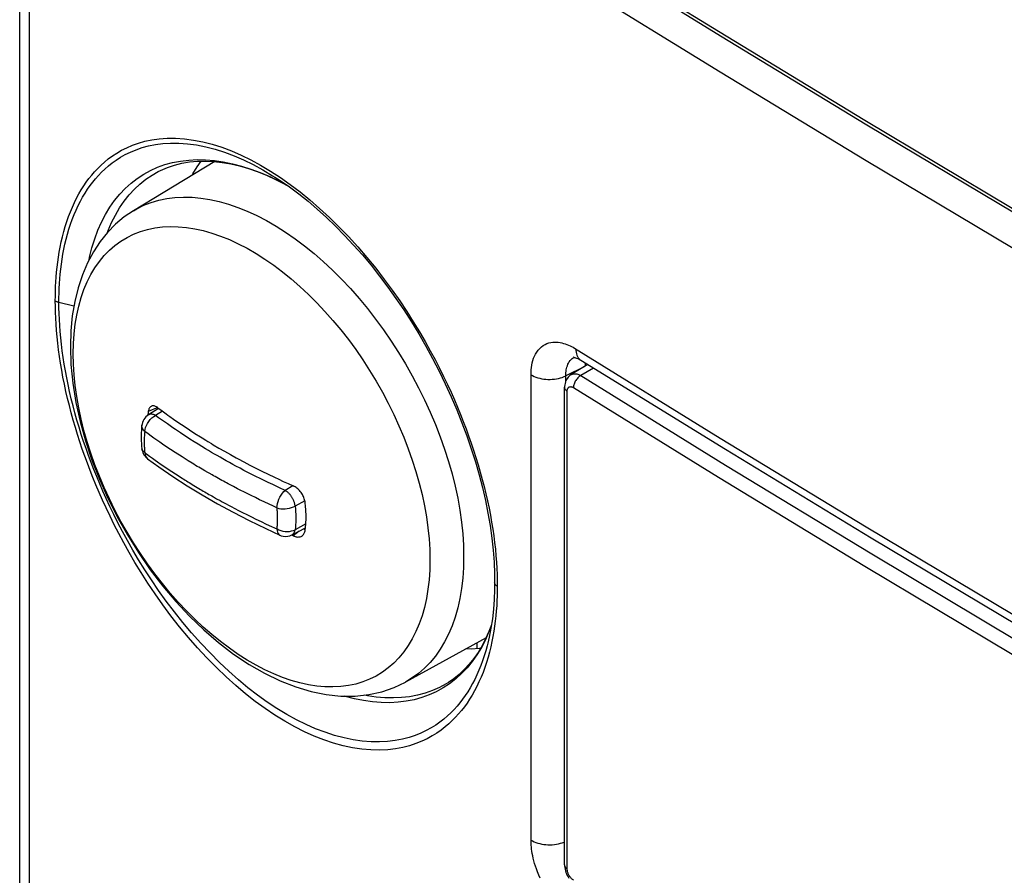
# Model space of a CAD drawing. Units: millimetres. Extents: x -31 to 36, y -62 to 64.
# Drawn here: x -31 to -11, y -19 to -2 of the extents above; entities that cross this region are included whole.
import ezdxf

# ---------------------------------------------------------------- set-up
doc = ezdxf.new("R2010")
doc.units = ezdxf.units.MM
doc.header["$LTSCALE"] = 16.335
doc.layers.get('0').update_dxf_attribs({"linetype": 'CONTINUOUS'})
for name, color, linetype in [('ASSI', 7, 'CONTINUOUS'), ('DRAFT', 7, 'CONTINUOUS'), ('RACCORDO', 7, 'CONTINUOUS')]:
    doc.layers.add(name, color=color, linetype=linetype)

msp = doc.modelspace()

# ---------------------------------------------------------------- linework, layer by layer
at = {"color": 253, "linetype": 'CONTINUOUS'}
for p, q in [((-27.926, -9.907), (-28.115, -9.983)), ((-25.098, -12.377), (-25.217, -12.473))]:
    msp.add_line(p, q, dxfattribs=at)
at = {"color": 7, "linetype": 'CONTINUOUS'}
for p, q in [((-27.925, -9.91), (-27.839, -9.974)), ((-27.839, -9.974), (-27.759, -10.032)), ((-27.613, -10.136), (-27.507, -10.209)), ((-27.507, -10.209), (-27.399, -10.281)), ((-27.399, -10.281), (-27.291, -10.353)), ((-27.291, -10.353), (-27.182, -10.423)), ((-26.816, -10.649), (-26.703, -10.716)), ((-26.703, -10.716), (-26.589, -10.781)), ((-26.589, -10.781), (-26.474, -10.846)), ((-26.474, -10.846), (-26.436, -10.867)), ((-26.319, -10.932), (-26.202, -10.994)), ((-26.202, -10.994), (-26.084, -11.056)), ((-26.084, -11.056), (-25.965, -11.117)), ((-25.965, -11.117), (-25.843, -11.179)), ((-25.843, -11.179), (-25.719, -11.24)), ((-25.719, -11.24), (-25.594, -11.3)), ((-25.594, -11.3), (-25.507, -11.341)), ((-25.507, -11.341), (-25.417, -11.383)), ((-25.417, -11.383), (-25.32, -11.427)), ((-25.32, -11.427), (-25.217, -11.473)), ((-25.015, -12.334), (-24.997, -12.34)), ((-25.217, -12.473), (-25.253, -12.457)), ((-25.217, -12.473), (-25.198, -12.481))]:
    msp.add_line(p, q, dxfattribs=at)
for points in [[(-28.115, -9.983), (-28.119, -10.013), (-28.123, -10.043), (-28.125, -10.061)], [(-28.049, -9.879), (-28.059, -9.884), (-28.07, -9.891), (-28.079, -9.9), (-28.088, -9.91), (-28.095, -9.922), (-28.102, -9.935), (-28.107, -9.95), (-28.112, -9.966), (-28.115, -9.983)], [(-27.925, -9.91), (-27.94, -9.9), (-27.954, -9.891), (-27.969, -9.884), (-27.983, -9.879), (-27.997, -9.875), (-28.011, -9.873), (-28.024, -9.873), (-28.036, -9.875), (-28.049, -9.879)], [(-27.759, -10.032), (-27.721, -10.059), (-27.684, -10.085), (-27.613, -10.136)], [(-27.182, -10.423), (-27.074, -10.492), (-27.038, -10.514)], [(-27.038, -10.514), (-26.964, -10.56), (-26.927, -10.582)], [(-26.927, -10.582), (-26.853, -10.627), (-26.816, -10.649)], [(-26.436, -10.867), (-26.358, -10.91), (-26.319, -10.932)], [(-24.98, -11.793), (-24.983, -11.772), (-24.988, -11.751), (-24.995, -11.729), (-25.002, -11.708), (-25.011, -11.686), (-25.022, -11.665), (-25.034, -11.644), (-25.046, -11.624), (-25.06, -11.604), (-25.075, -11.585), (-25.091, -11.567), (-25.107, -11.55), (-25.125, -11.534), (-25.142, -11.519), (-25.161, -11.505), (-25.179, -11.493), (-25.198, -11.483), (-25.217, -11.473)], [(-24.96, -12.094), (-24.96, -12.062), (-24.961, -12.029), (-24.962, -11.996), (-24.964, -11.963), (-24.966, -11.929), (-24.969, -11.896), (-24.972, -11.862), (-24.976, -11.828), (-24.98, -11.793)], [(-24.98, -12.372), (-24.976, -12.343), (-24.972, -12.313), (-24.969, -12.283), (-24.966, -12.252), (-24.964, -12.221), (-24.962, -12.19), (-24.961, -12.158), (-24.96, -12.126), (-24.96, -12.094)], [(-25.029, -12.466), (-25.022, -12.459), (-25.011, -12.448), (-25.002, -12.435), (-24.995, -12.421), (-24.988, -12.406), (-24.983, -12.39), (-24.98, -12.372)], [(-25.198, -12.481), (-25.179, -12.487), (-25.161, -12.492), (-25.142, -12.495)], [(-25.142, -12.495), (-25.124, -12.496), (-25.107, -12.495), (-25.091, -12.493), (-25.075, -12.49), (-25.06, -12.484), (-25.046, -12.478), (-25.033, -12.469), (-25.029, -12.466)]]:
    msp.add_lwpolyline(points, dxfattribs=at)
at = {"layer": 'ASSI', "color": 7, "linetype": 'CONTINUOUS'}
for p, q in [((-30.687, -31.523), (-30.687, 54.832)), ((-26.787, -4.985), (-28.412, -5.97)), ((-21.358, -14.511), (-22.969, -15.396))]:
    msp.add_line(p, q, dxfattribs=at)
at = {"layer": 'ASSI', "color": 253, "linetype": 'CONTINUOUS'}
for p, q in [((-30.491, -31.825), (-30.491, 54.529)), ((-28.273, -6.386), (-28.131, -6.344)), ((-24.582, -7.983), (-24.422, -8.165)), ((-23.005, -10.5), (-22.916, -10.729)), ((-22.916, -10.729), (-22.835, -10.959)), ((-21.813, -12.661), (-21.808, -12.886)), ((-23.102, -14.912), (-23.206, -15.019))]:
    msp.add_line(p, q, dxfattribs=at)
for points in [[(-28.412, -5.97), (-28.344, -5.931), (-28.203, -5.861), (-28.056, -5.804), (-27.903, -5.758), (-27.745, -5.725), (-27.581, -5.704), (-27.413, -5.696), (-27.24, -5.699), (-27.063, -5.715), (-26.883, -5.744), (-26.699, -5.784), (-26.513, -5.837), (-26.325, -5.902), (-26.135, -5.978), (-25.944, -6.066), (-25.753, -6.166), (-25.561, -6.277)], [(-28.131, -6.344), (-27.984, -6.313), (-27.833, -6.293), (-27.676, -6.285), (-27.516, -6.289), (-27.352, -6.304), (-27.185, -6.33), (-27.015, -6.368), (-26.843, -6.416), (-26.668, -6.476), (-26.493, -6.547), (-26.316, -6.629), (-26.138, -6.721), (-25.96, -6.824), (-25.782, -6.937), (-25.605, -7.059)], [(-25.561, -6.277), (-25.369, -6.398), (-25.178, -6.531), (-24.989, -6.673), (-24.8, -6.826), (-24.615, -6.988), (-24.431, -7.159), (-24.251, -7.339), (-24.074, -7.527), (-23.901, -7.723), (-23.733, -7.926), (-23.569, -8.136), (-23.41, -8.353), (-23.257, -8.575), (-23.11, -8.802), (-22.97, -9.034), (-22.836, -9.27), (-22.709, -9.509), (-22.589, -9.752), (-22.477, -9.996), (-22.373, -10.243), (-22.277, -10.49), (-22.189, -10.738), (-22.111, -10.985), (-22.04, -11.232), (-21.979, -11.477), (-21.927, -11.72), (-21.885, -11.961), (-21.851, -12.199), (-21.827, -12.432), (-21.813, -12.661)], [(-29.616, -8.831), (-29.612, -8.628), (-29.598, -8.431), (-29.576, -8.24), (-29.545, -8.055), (-29.506, -7.878), (-29.458, -7.708), (-29.401, -7.546), (-29.336, -7.392), (-29.263, -7.247), (-29.182, -7.112), (-29.093, -6.985), (-28.996, -6.868), (-28.892, -6.761), (-28.781, -6.665), (-28.664, -6.579), (-28.54, -6.504), (-28.409, -6.439), (-28.273, -6.386)], [(-25.605, -7.059), (-25.43, -7.192), (-25.255, -7.333), (-25.083, -7.483), (-24.913, -7.642), (-24.746, -7.809), (-24.582, -7.983)], [(-24.422, -8.165), (-24.266, -8.353), (-24.114, -8.548), (-23.967, -8.748), (-23.825, -8.954), (-23.689, -9.165), (-23.558, -9.38), (-23.434, -9.598), (-23.317, -9.82), (-23.206, -10.045), (-23.102, -10.272), (-23.005, -10.5)], [(-23.206, -15.019), (-23.317, -15.115), (-23.434, -15.201), (-23.558, -15.276), (-23.689, -15.341), (-23.825, -15.394), (-23.967, -15.436), (-24.114, -15.467), (-24.266, -15.487), (-24.422, -15.495), (-24.582, -15.491), (-24.746, -15.476), (-24.913, -15.45), (-25.083, -15.413), (-25.255, -15.364), (-25.43, -15.304), (-25.605, -15.233), (-25.782, -15.151), (-25.96, -15.059), (-26.138, -14.956), (-26.316, -14.843), (-26.493, -14.721), (-26.668, -14.588), (-26.843, -14.447), (-27.015, -14.297), (-27.185, -14.138), (-27.352, -13.972), (-27.516, -13.797), (-27.676, -13.616), (-27.833, -13.427), (-27.984, -13.232), (-28.131, -13.032), (-28.273, -12.826), (-28.409, -12.615), (-28.54, -12.4), (-28.664, -12.182), (-28.781, -11.96), (-28.892, -11.735), (-28.996, -11.508), (-29.093, -11.28), (-29.182, -11.051), (-29.263, -10.821), (-29.336, -10.592), (-29.401, -10.363), (-29.458, -10.136), (-29.506, -9.91), (-29.545, -9.687), (-29.576, -9.467), (-29.598, -9.251), (-29.612, -9.038), (-29.616, -8.831)], [(-22.835, -10.959), (-22.762, -11.188), (-22.697, -11.417), (-22.641, -11.644), (-22.592, -11.87), (-22.553, -12.093), (-22.522, -12.313), (-22.5, -12.529), (-22.486, -12.742), (-22.482, -12.95)], [(-22.482, -12.95), (-22.486, -13.152), (-22.5, -13.349), (-22.522, -13.54), (-22.553, -13.725), (-22.592, -13.902), (-22.641, -14.072), (-22.697, -14.234), (-22.762, -14.388), (-22.835, -14.533), (-22.916, -14.668), (-23.005, -14.795), (-23.102, -14.912)], [(-21.808, -12.886), (-21.813, -13.104), (-21.827, -13.317), (-21.851, -13.523), (-21.885, -13.722), (-21.927, -13.913), (-21.979, -14.097), (-22.04, -14.272), (-22.111, -14.437), (-22.189, -14.594), (-22.277, -14.74), (-22.373, -14.877), (-22.477, -15.003), (-22.589, -15.118), (-22.709, -15.222), (-22.836, -15.315), (-22.969, -15.396)]]:
    msp.add_lwpolyline(points, dxfattribs=at)
at = {"layer": 'ASSI', "color": 7, "linetype": 'CONTINUOUS'}
for points in [[(-28.412, -5.97), (-28.595, -6.094), (-28.768, -6.238), (-28.929, -6.402), (-29.078, -6.586), (-29.212, -6.789), (-29.331, -7.011), (-29.434, -7.252), (-29.52, -7.511), (-29.587, -7.784), (-29.635, -8.071), (-29.664, -8.371), (-29.674, -8.682)], [(-29.674, -8.682), (-29.661, -9.048), (-29.624, -9.421), (-29.563, -9.802), (-29.479, -10.186), (-29.371, -10.572), (-29.243, -10.958), (-29.094, -11.341), (-28.925, -11.72), (-28.738, -12.091), (-28.533, -12.455), (-28.312, -12.808), (-28.076, -13.149), (-27.825, -13.476), (-27.562, -13.786), (-27.288, -14.08), (-27.003, -14.354), (-26.709, -14.607), (-26.408, -14.836), (-26.101, -15.042), (-25.79, -15.221), (-25.478, -15.372), (-25.166, -15.494), (-24.857, -15.586), (-24.555, -15.646), (-24.262, -15.676), (-23.978, -15.676), (-23.706, -15.647), (-23.446, -15.59), (-23.2, -15.506), (-22.969, -15.396)], [(-19.374, -9.078), (-19.373, -9.03), (-19.372, -9.018)]]:
    msp.add_lwpolyline(points, dxfattribs=at)
at = {"layer": 'DRAFT', "color": 7, "linetype": 'CONTINUOUS'}
for p, q in [((-19.326, -9.046), (-19.658, -9.247)), ((-27.908, -9.923), (-28.114, -10.054)), ((-25.239, -12.451), (-24.972, -12.311))]:
    msp.add_line(p, q, dxfattribs=at)
for points in [[(-27.238, -5.258), (-27.225, -5.233), (-27.139, -5.091), (-27.059, -4.977)], [(-21.472, -14.725), (-21.491, -14.727), (-21.655, -14.736), (-21.765, -14.735)]]:
    msp.add_lwpolyline(points, dxfattribs=at)
at = {"layer": 'RACCORDO', "color": 253, "linetype": 'CONTINUOUS'}
for p, q in [((-16.712, -2.387), (-19.612, -0.595)), ((-25.687, -5.286), (-25.497, -5.378)), ((-25.497, -5.378), (-25.338, -5.462)), ((-25.275, -5.444), (-25.079, -5.593)), ((-29.901, -7.801), (-29.602, -7.874)), ((-20.46, -18.558), (-20.46, -9.25)), ((-19.398, -9.09), (-19.767, -9.273)), ((-19.214, -9.115), (-19.467, -9.267)), ((-19.767, -9.377), (-19.767, -9.273)), ((-19.737, -19.132), (-19.737, -9.58)), ((-27.83, -9.98), (-27.969, -10.066)), ((-27.199, -10.59), (-27.284, -10.536)), ((-27.119, -10.64), (-27.199, -10.59)), ((-27.44, -10.894), (-27.576, -10.807)), ((-27.043, -10.687), (-27.119, -10.64)), ((-26.973, -10.729), (-27.043, -10.687)), ((-26.909, -10.768), (-26.973, -10.729)), ((-26.849, -10.803), (-26.909, -10.768)), ((-26.792, -10.836), (-26.849, -10.803)), ((-28.091, -10.877), (-28.033, -10.918)), ((-28.033, -10.918), (-27.979, -10.957)), ((-27.979, -10.957), (-27.929, -10.992)), ((-27.929, -10.992), (-27.856, -11.043)), ((-27.356, -10.946), (-27.44, -10.894)), ((-26.737, -10.868), (-26.792, -10.836)), ((-26.681, -10.9), (-26.737, -10.868)), ((-26.622, -10.934), (-26.681, -10.9)), ((-26.557, -10.97), (-26.622, -10.934)), ((-26.49, -11.007), (-26.557, -10.97)), ((-26.424, -11.043), (-26.49, -11.007)), ((-27.856, -11.043), (-27.786, -11.09)), ((-27.786, -11.09), (-27.716, -11.138)), ((-27.716, -11.138), (-27.644, -11.185)), ((-27.644, -11.185), (-27.572, -11.233)), ((-26.984, -11.171), (-27.041, -11.137)), ((-26.363, -11.076), (-26.424, -11.043)), ((-26.28, -11.12), (-26.363, -11.076)), ((-26.202, -11.162), (-26.28, -11.12)), ((-26.123, -11.202), (-26.202, -11.162)), ((-26.043, -11.244), (-26.123, -11.202)), ((-27.572, -11.233), (-27.5, -11.28)), ((-27.5, -11.28), (-27.428, -11.325)), ((-25.962, -11.284), (-26.043, -11.244)), ((-25.881, -11.324), (-25.962, -11.284)), ((-25.8, -11.364), (-25.881, -11.324)), ((-25.716, -11.405), (-25.8, -11.364)), ((-25.626, -11.447), (-25.716, -11.405)), ((-26.276, -11.557), (-26.33, -11.53)), ((-26.194, -11.599), (-26.276, -11.557)), ((-26.111, -11.641), (-26.194, -11.599)), ((-25.561, -11.478), (-25.626, -11.447)), ((-25.491, -11.51), (-25.561, -11.478)), ((-25.377, -11.562), (-25.491, -11.51)), ((-25.226, -11.469), (-25.377, -11.562)), ((-26.057, -11.668), (-26.111, -11.641)), ((-25.974, -11.708), (-26.057, -11.668)), ((-25.889, -11.749), (-25.974, -11.708)), ((-25.797, -11.793), (-25.889, -11.749)), ((-25.696, -11.84), (-25.797, -11.793)), ((-24.983, -11.772), (-25.178, -11.878)), ((-25.622, -11.874), (-25.696, -11.84)), ((-25.544, -11.91), (-25.622, -11.874)), ((-24.965, -12.235), (-25.178, -12.349)), ((-21.136, -13.364), (-21.135, -13.48)), ((-21.54, -14.73), (-21.54, -14.611)), ((-21.503, -15.161), (-21.543, -15.253))]:
    msp.add_line(p, q, dxfattribs=at)
at = {"layer": 'RACCORDO', "color": 7, "linetype": 'CONTINUOUS'}
for p, q in [((-27.917, -5.187), (-27.916, -5.187)), ((-25.753, -5.259), (-25.57, -5.342)), ((-25.584, -5.297), (-25.583, -5.297)), ((-19.658, -9.247), (-19.658, -9.247)), ((-19.79, -19.054), (-19.79, -9.501)), ((-28.114, -10.054), (-28.114, -10.054)), ((-28.243, -10.257), (-28.242, -10.256)), ((-28.248, -10.677), (-28.243, -10.732)), ((-28.243, -10.732), (-28.243, -10.732)), ((-28.128, -10.932), (-28.128, -10.932)), ((-25.766, -12.328), (-25.486, -12.458)), ((-25.239, -12.451), (-25.239, -12.451)), ((-21.324, -14.619), (-21.324, -14.619)), ((-22.112, -15.403), (-22.113, -15.403)), ((-19.773, -19.171), (-19.763, -19.203))]:
    msp.add_line(p, q, dxfattribs=at)
for points in [[(7.452, -16.289), (4.349, -14.615), (1.27, -12.926), (-1.784, -11.221), (-4.812, -9.502), (-7.816, -7.768), (-10.793, -6.019), (-13.745, -4.256), (-16.671, -2.478), (-19.571, -0.686)], [(-27.917, -5.187), (-27.868, -5.163), (-27.732, -5.103), (-27.589, -5.055), (-27.442, -5.018), (-27.289, -4.993), (-27.132, -4.978), (-26.97, -4.975), (-26.805, -4.983), (-26.636, -5.002), (-26.465, -5.032), (-26.29, -5.073), (-26.114, -5.124), (-25.935, -5.186), (-25.753, -5.259)], [(-25.583, -5.297), (-25.479, -5.364), (-25.293, -5.493), (-25.107, -5.631), (-24.921, -5.78), (-24.736, -5.937), (-24.552, -6.104), (-24.369, -6.279), (-24.189, -6.463), (-24.01, -6.655), (-23.834, -6.854), (-23.661, -7.061), (-23.491, -7.275), (-23.325, -7.495), (-23.164, -7.722), (-23.007, -7.954), (-22.854, -8.19), (-22.707, -8.432), (-22.565, -8.677), (-22.429, -8.926), (-22.299, -9.178), (-22.175, -9.433), (-22.057, -9.69), (-21.947, -9.949), (-21.843, -10.209), (-21.746, -10.469), (-21.656, -10.73), (-21.574, -10.99), (-21.499, -11.25), (-21.432, -11.508), (-21.374, -11.764), (-21.323, -12.017), (-21.28, -12.268), (-21.245, -12.516), (-21.218, -12.759), (-21.2, -12.998), (-21.19, -13.232), (-21.188, -13.402)], [(-25.57, -5.342), (-25.385, -5.436), (-25.334, -5.465)], [(-19.605, -8.9), (-19.607, -8.901), (-19.611, -8.901), (-19.61, -8.901), (-19.606, -8.901), (-19.597, -8.903), (-19.585, -8.905), (-19.568, -8.91), (-19.548, -8.917), (-19.526, -8.927), (-19.501, -8.939), (-19.475, -8.954), (-19.462, -8.962)], [(7.464, -24.508), (4.372, -22.84), (1.304, -21.157), (-1.738, -19.459), (-4.756, -17.746), (-7.748, -16.018), (-10.715, -14.275), (-13.657, -12.519), (-16.572, -10.747), (-19.462, -8.962)], [(-19.658, -9.247), (-19.676, -9.259), (-19.697, -9.276), (-19.717, -9.296), (-19.734, -9.318), (-19.75, -9.342), (-19.763, -9.367), (-19.773, -9.394), (-19.781, -9.423), (-19.787, -9.452), (-19.79, -9.482), (-19.79, -9.501)], [(-28.114, -10.054), (-28.137, -10.07), (-28.162, -10.092), (-28.184, -10.117), (-28.203, -10.144), (-28.219, -10.173), (-28.231, -10.204), (-28.239, -10.236), (-28.242, -10.256)], [(-28.243, -10.257), (-28.248, -10.307), (-28.252, -10.358), (-28.255, -10.41), (-28.257, -10.462), (-28.257, -10.515), (-28.255, -10.569), (-28.253, -10.623), (-28.248, -10.677)], [(-28.243, -10.732), (-28.24, -10.752), (-28.234, -10.779), (-28.225, -10.804), (-28.215, -10.828), (-28.201, -10.852)], [(-28.201, -10.852), (-28.186, -10.875), (-28.167, -10.897)], [(-28.167, -10.897), (-28.145, -10.918), (-28.128, -10.932)], [(-28.128, -10.932), (-27.907, -11.091), (-27.627, -11.283), (-27.338, -11.47), (-27.04, -11.652), (-26.734, -11.829), (-26.419, -12.001), (-26.096, -12.167), (-25.766, -12.328)], [(-25.486, -12.458), (-25.457, -12.469), (-25.415, -12.479), (-25.371, -12.483), (-25.327, -12.48), (-25.285, -12.47), (-25.244, -12.453), (-25.239, -12.451)], [(-21.188, -13.402), (-21.189, -13.543), (-21.197, -13.744), (-21.212, -13.94), (-21.233, -14.131), (-21.262, -14.317), (-21.296, -14.497), (-21.324, -14.619)], [(-21.252, -14.253), (-21.303, -14.388), (-21.369, -14.534)], [(-21.369, -14.534), (-21.441, -14.673), (-21.52, -14.804), (-21.606, -14.927), (-21.697, -15.041), (-21.795, -15.146), (-21.898, -15.243), (-22.007, -15.33), (-22.112, -15.403)], [(-19.79, -19.054), (-19.789, -19.077), (-19.786, -19.108), (-19.781, -19.14), (-19.773, -19.171)], [(-19.763, -19.203), (-19.751, -19.233), (-19.737, -19.263), (-19.721, -19.293), (-19.704, -19.321)]]:
    msp.add_lwpolyline(points, dxfattribs=at)
at = {"layer": 'RACCORDO', "color": 253, "linetype": 'CONTINUOUS'}
for points in [[(7.36, -16.96), (4.268, -15.292), (1.201, -13.609), (-1.842, -11.91), (-4.859, -10.197), (-7.852, -8.47), (-10.818, -6.728), (-13.76, -4.971), (-16.675, -3.2), (-19.564, -1.415)], [(7.411, -16.197), (4.307, -14.523), (1.228, -12.834), (-1.825, -11.13), (-4.854, -9.41), (-7.857, -7.676), (-10.835, -5.928), (-13.786, -4.165), (-16.712, -2.387)], [(-29.975, -7.77), (-29.974, -7.677), (-29.972, -7.583), (-29.968, -7.488), (-29.963, -7.392), (-29.957, -7.295), (-29.949, -7.197), (-29.938, -7.098), (-29.926, -6.998), (-29.912, -6.898), (-29.896, -6.797), (-29.877, -6.695), (-29.856, -6.593), (-29.832, -6.491), (-29.805, -6.388), (-29.776, -6.286), (-29.744, -6.186), (-29.709, -6.086), (-29.672, -5.99), (-29.633, -5.896), (-29.592, -5.805), (-29.548, -5.718), (-29.503, -5.633), (-29.455, -5.552), (-29.406, -5.474), (-29.355, -5.399), (-29.302, -5.328), (-29.246, -5.258), (-29.188, -5.19), (-29.126, -5.124), (-29.06, -5.059), (-28.99, -4.996), (-28.915, -4.934), (-28.833, -4.874), (-28.744, -4.816), (-28.649, -4.76), (-28.546, -4.709), (-28.434, -4.661), (-28.313, -4.617), (-28.184, -4.581), (-28.044, -4.552), (-27.895, -4.531), (-27.737, -4.52), (-27.569, -4.521), (-27.393, -4.532), (-27.212, -4.556), (-27.027, -4.592), (-26.837, -4.641), (-26.646, -4.701)], [(-29.901, -7.801), (-29.901, -7.709), (-29.899, -7.616), (-29.895, -7.523), (-29.89, -7.428), (-29.884, -7.332), (-29.875, -7.235), (-29.865, -7.138), (-29.853, -7.04), (-29.839, -6.94), (-29.822, -6.841), (-29.803, -6.741), (-29.782, -6.64), (-29.758, -6.539), (-29.731, -6.438), (-29.702, -6.338), (-29.67, -6.239), (-29.635, -6.142), (-29.598, -6.047), (-29.559, -5.955), (-29.517, -5.865), (-29.473, -5.779), (-29.428, -5.697), (-29.38, -5.617), (-29.331, -5.541), (-29.28, -5.468), (-29.227, -5.397), (-29.171, -5.329), (-29.112, -5.263), (-29.051, -5.199), (-28.985, -5.135), (-28.914, -5.074), (-28.839, -5.014), (-28.758, -4.955), (-28.67, -4.899), (-28.575, -4.845), (-28.472, -4.795), (-28.36, -4.749), (-28.24, -4.708), (-28.112, -4.673), (-27.973, -4.645), (-27.825, -4.625), (-27.668, -4.616), (-27.502, -4.616), (-27.328, -4.629), (-27.148, -4.654), (-26.965, -4.691), (-26.778, -4.739), (-26.589, -4.8)], [(-26.646, -4.701), (-26.454, -4.773), (-26.26, -4.857), (-26.065, -4.952), (-25.868, -5.059), (-25.67, -5.177)], [(-26.589, -4.8), (-26.399, -4.871), (-26.209, -4.954), (-26.016, -5.047), (-25.823, -5.153), (-25.628, -5.269), (-25.584, -5.297)], [(-29.299, -6.952), (-29.289, -6.898), (-29.242, -6.712), (-29.187, -6.533), (-29.123, -6.361), (-29.051, -6.198), (-28.971, -6.044), (-28.883, -5.899), (-28.788, -5.763), (-28.685, -5.638), (-28.576, -5.523), (-28.459, -5.417), (-28.336, -5.322), (-28.207, -5.237), (-28.071, -5.163), (-27.929, -5.1), (-27.781, -5.047), (-27.628, -5.006), (-27.47, -4.975), (-27.307, -4.956), (-27.14, -4.948), (-26.969, -4.951), (-26.794, -4.966), (-26.615, -4.992), (-26.434, -5.029), (-26.25, -5.077), (-26.064, -5.136), (-25.876, -5.206), (-25.687, -5.286)], [(-28.934, -6.408), (-28.92, -6.368), (-28.851, -6.208), (-28.774, -6.055), (-28.689, -5.912), (-28.598, -5.778), (-28.499, -5.654), (-28.393, -5.54), (-28.281, -5.435), (-28.162, -5.34), (-28.036, -5.255), (-27.917, -5.187)], [(-25.67, -5.177), (-25.472, -5.305), (-25.275, -5.444)], [(-25.079, -5.593), (-24.883, -5.752), (-24.688, -5.922), (-24.493, -6.102), (-24.302, -6.29), (-24.112, -6.488), (-23.924, -6.694)], [(-23.924, -6.694), (-23.743, -6.905), (-23.567, -7.121), (-23.397, -7.342), (-23.236, -7.56), (-23.086, -7.773), (-22.946, -7.984), (-22.815, -8.19), (-22.694, -8.389), (-22.581, -8.582), (-22.476, -8.769), (-22.38, -8.948), (-22.291, -9.12), (-22.209, -9.286), (-22.132, -9.446), (-22.061, -9.6), (-21.994, -9.751), (-21.931, -9.898), (-21.872, -10.042), (-21.815, -10.186), (-21.76, -10.329), (-21.708, -10.472), (-21.657, -10.616), (-21.608, -10.761), (-21.562, -10.907), (-21.517, -11.052), (-21.475, -11.198)], [(-29.975, -7.77), (-29.968, -7.775), (-29.961, -7.779), (-29.953, -7.783), (-29.945, -7.786), (-29.937, -7.79), (-29.928, -7.793), (-29.92, -7.796), (-29.911, -7.799), (-29.901, -7.801)], [(-21.421, -15.203), (-21.46, -15.3), (-21.502, -15.393), (-21.545, -15.484), (-21.591, -15.572), (-21.639, -15.657), (-21.689, -15.738), (-21.741, -15.816), (-21.794, -15.891), (-21.85, -15.963), (-21.908, -16.033), (-21.97, -16.101), (-22.035, -16.167), (-22.104, -16.232), (-22.178, -16.295), (-22.257, -16.357), (-22.344, -16.417), (-22.437, -16.475), (-22.537, -16.531), (-22.646, -16.582), (-22.764, -16.628), (-22.89, -16.671), (-23.026, -16.705), (-23.172, -16.732), (-23.327, -16.751), (-23.491, -16.759), (-23.664, -16.754), (-23.844, -16.739), (-24.029, -16.712), (-24.217, -16.671), (-24.409, -16.618), (-24.603, -16.554), (-24.797, -16.478), (-24.991, -16.391), (-25.187, -16.292), (-25.385, -16.181), (-25.583, -16.058), (-25.781, -15.925), (-25.977, -15.783), (-26.173, -15.629), (-26.367, -15.466), (-26.561, -15.292), (-26.753, -15.108), (-26.942, -14.915), (-27.129, -14.713), (-27.313, -14.503), (-27.49, -14.289), (-27.661, -14.071), (-27.825, -13.849), (-27.979, -13.63), (-28.123, -13.417), (-28.257, -13.207), (-28.382, -13.003), (-28.498, -12.805), (-28.605, -12.613), (-28.704, -12.428), (-28.796, -12.25), (-28.88, -12.08), (-28.958, -11.915), (-29.031, -11.757), (-29.099, -11.604), (-29.162, -11.454), (-29.222, -11.308), (-29.279, -11.164), (-29.333, -11.021), (-29.385, -10.878), (-29.435, -10.736), (-29.483, -10.592), (-29.53, -10.448), (-29.574, -10.303), (-29.616, -10.158), (-29.656, -10.013), (-29.694, -9.868), (-29.729, -9.725), (-29.762, -9.582), (-29.793, -9.439), (-29.821, -9.299), (-29.846, -9.159), (-29.869, -9.021), (-29.89, -8.886), (-29.909, -8.752), (-29.925, -8.62), (-29.938, -8.49), (-29.95, -8.363), (-29.959, -8.239), (-29.966, -8.117), (-29.971, -7.999), (-29.974, -7.883), (-29.975, -7.77)], [(-21.543, -15.253), (-21.586, -15.342), (-21.631, -15.428), (-21.677, -15.51), (-21.726, -15.59), (-21.777, -15.666), (-21.829, -15.739), (-21.883, -15.81), (-21.941, -15.879), (-22.001, -15.945), (-22.064, -16.01), (-22.132, -16.074), (-22.205, -16.136), (-22.282, -16.197), (-22.366, -16.256), (-22.457, -16.313), (-22.555, -16.367), (-22.662, -16.418), (-22.777, -16.465), (-22.9, -16.506), (-23.033, -16.541), (-23.176, -16.568), (-23.329, -16.587), (-23.489, -16.595), (-23.658, -16.593), (-23.835, -16.579), (-24.016, -16.553), (-24.201, -16.514), (-24.389, -16.464), (-24.579, -16.402), (-24.769, -16.329), (-24.96, -16.245), (-25.153, -16.15), (-25.347, -16.043), (-25.542, -15.924), (-25.736, -15.796), (-25.93, -15.657), (-26.122, -15.509), (-26.314, -15.35), (-26.505, -15.181), (-26.694, -15.003), (-26.881, -14.815), (-27.067, -14.618), (-27.248, -14.414), (-27.424, -14.205), (-27.593, -13.993), (-27.756, -13.777), (-27.909, -13.563), (-28.051, -13.355), (-28.184, -13.15), (-28.308, -12.95), (-28.424, -12.756), (-28.531, -12.568), (-28.63, -12.387), (-28.721, -12.213), (-28.805, -12.046), (-28.883, -11.884), (-28.956, -11.728), (-29.023, -11.578), (-29.087, -11.431), (-29.147, -11.287), (-29.203, -11.147), (-29.258, -11.006), (-29.31, -10.865), (-29.36, -10.725), (-29.408, -10.584), (-29.455, -10.442), (-29.499, -10.299), (-29.542, -10.156), (-29.582, -10.013), (-29.619, -9.871), (-29.655, -9.729), (-29.688, -9.588), (-29.719, -9.448), (-29.747, -9.309), (-29.773, -9.172), (-29.796, -9.036), (-29.817, -8.902), (-29.835, -8.769), (-29.851, -8.639), (-29.865, -8.512), (-29.877, -8.386), (-29.886, -8.263), (-29.893, -8.143), (-29.898, -8.026), (-29.901, -7.912), (-29.901, -7.801)], [(-20.46, -9.25), (-20.46, -9.199), (-20.456, -9.15), (-20.451, -9.102), (-20.444, -9.055), (-20.435, -9.01), (-20.423, -8.965), (-20.408, -8.921), (-20.391, -8.877), (-20.37, -8.835), (-20.345, -8.795), (-20.317, -8.756), (-20.287, -8.722), (-20.253, -8.692), (-20.218, -8.665), (-20.181, -8.644), (-20.143, -8.627), (-20.104, -8.614), (-20.065, -8.605), (-20.027, -8.599), (-19.989, -8.597), (-19.951, -8.598), (-19.915, -8.601), (-19.878, -8.606), (-19.843, -8.613), (-19.808, -8.622), (-19.775, -8.633), (-19.742, -8.644), (-19.71, -8.657), (-19.679, -8.671), (-19.649, -8.686), (-19.62, -8.701), (-19.592, -8.717)], [(-19.592, -8.717), (-16.675, -10.519), (-13.76, -12.29), (-10.818, -14.047), (-7.852, -15.789), (-4.859, -17.517), (-1.842, -19.23), (1.201, -20.928), (4.268, -22.611), (7.36, -24.279)], [(-19.564, -8.734), (-19.563, -8.768), (-19.559, -8.8), (-19.552, -8.831), (-19.543, -8.859), (-19.531, -8.885), (-19.517, -8.909), (-19.501, -8.929), (-19.482, -8.947), (-19.462, -8.962)], [(-19.767, -9.273), (-19.766, -9.241), (-19.764, -9.211), (-19.761, -9.181), (-19.756, -9.152), (-19.751, -9.124), (-19.743, -9.096), (-19.734, -9.069), (-19.723, -9.041), (-19.71, -9.015), (-19.695, -8.99), (-19.678, -8.966), (-19.659, -8.945), (-19.638, -8.926), (-19.616, -8.91), (-19.602, -8.902)], [(-20.46, -9.25), (-20.43, -9.267), (-20.398, -9.283), (-20.363, -9.297), (-20.326, -9.31), (-20.287, -9.32), (-20.247, -9.329), (-20.206, -9.335), (-20.164, -9.34), (-20.122, -9.342), (-20.079, -9.343), (-20.036, -9.341), (-19.994, -9.337), (-19.953, -9.331), (-19.912, -9.323), (-19.873, -9.314), (-19.836, -9.302), (-19.8, -9.288), (-19.767, -9.273)], [(-19.658, -9.247), (-19.649, -9.242), (-19.634, -9.236), (-19.618, -9.232), (-19.601, -9.229), (-19.583, -9.229), (-19.565, -9.23), (-19.546, -9.234), (-19.527, -9.239), (-19.507, -9.247), (-19.487, -9.256), (-19.467, -9.267)], [(-19.467, -9.267), (-19.482, -9.276), (-19.497, -9.287), (-19.512, -9.3), (-19.526, -9.313), (-19.54, -9.329), (-19.552, -9.345), (-19.564, -9.362), (-19.575, -9.379), (-19.584, -9.398), (-19.592, -9.416), (-19.599, -9.435), (-19.604, -9.454), (-19.608, -9.472), (-19.611, -9.49), (-19.611, -9.507)], [(-19.467, -9.267), (-16.569, -11.058), (-13.644, -12.835), (-10.694, -14.598), (-7.718, -16.346), (-4.716, -18.079), (-1.688, -19.798), (1.364, -21.501), (4.442, -23.19), (7.544, -24.863)], [(-19.79, -9.501), (-19.79, -9.506), (-19.788, -9.518), (-19.784, -9.529), (-19.778, -9.54), (-19.771, -9.551), (-19.761, -9.561), (-19.75, -9.571), (-19.737, -9.58)], [(-19.737, -9.58), (-19.736, -9.569), (-19.735, -9.558), (-19.734, -9.548), (-19.731, -9.539), (-19.728, -9.53), (-19.724, -9.522), (-19.72, -9.515), (-19.715, -9.509), (-19.709, -9.503), (-19.703, -9.498), (-19.697, -9.494), (-19.69, -9.492), (-19.682, -9.49), (-19.674, -9.489), (-19.666, -9.488), (-19.657, -9.489), (-19.648, -9.491), (-19.639, -9.494), (-19.63, -9.498), (-19.621, -9.502), (-19.611, -9.507)], [(-19.611, -9.507), (-16.712, -11.299), (-13.786, -13.077), (-10.835, -14.84), (-7.857, -16.589), (-4.854, -18.323), (-1.825, -20.042), (1.228, -21.746), (4.307, -23.436), (7.411, -25.11)], [(-27.969, -10.066), (-27.98, -10.06), (-27.989, -10.055), (-27.999, -10.051), (-28.008, -10.048), (-28.017, -10.045), (-28.026, -10.043), (-28.035, -10.041), (-28.043, -10.04), (-28.052, -10.039), (-28.06, -10.039), (-28.068, -10.039), (-28.076, -10.04), (-28.083, -10.041), (-28.091, -10.043), (-28.098, -10.046), (-28.105, -10.049), (-28.111, -10.052), (-28.114, -10.054)], [(-28.182, -10.386), (-28.178, -10.346), (-28.169, -10.305), (-28.153, -10.263), (-28.132, -10.222), (-28.105, -10.182), (-28.075, -10.146), (-28.042, -10.114), (-28.006, -10.087), (-27.969, -10.066)], [(-27.469, -10.415), (-27.571, -10.347), (-27.624, -10.311), (-27.678, -10.274), (-27.734, -10.235), (-27.791, -10.195), (-27.849, -10.153), (-27.909, -10.11), (-27.969, -10.066)], [(-28.185, -10.388), (-28.209, -10.362), (-28.227, -10.335), (-28.239, -10.306), (-28.243, -10.277), (-28.243, -10.257)], [(-28.185, -10.388), (-28.188, -10.409), (-28.19, -10.431), (-28.192, -10.453), (-28.194, -10.475), (-28.195, -10.498), (-28.196, -10.52), (-28.197, -10.543), (-28.197, -10.566), (-28.198, -10.589)], [(-28.182, -10.386), (-28.182, -10.386), (-28.183, -10.386), (-28.183, -10.386), (-28.183, -10.386), (-28.183, -10.386), (-28.183, -10.386), (-28.183, -10.386), (-28.183, -10.386), (-28.183, -10.386), (-28.184, -10.386), (-28.184, -10.386), (-28.184, -10.386), (-28.184, -10.386), (-28.184, -10.386), (-28.184, -10.386), (-28.184, -10.386), (-28.184, -10.386), (-28.185, -10.386), (-28.185, -10.386), (-28.185, -10.386), (-28.185, -10.386), (-28.185, -10.387), (-28.185, -10.387), (-28.185, -10.387), (-28.185, -10.387), (-28.185, -10.387), (-28.185, -10.387), (-28.185, -10.387), (-28.185, -10.388)], [(-27.886, -10.598), (-28.001, -10.518), (-28.06, -10.476), (-28.12, -10.432), (-28.182, -10.386)], [(-27.284, -10.536), (-27.374, -10.478), (-27.421, -10.448), (-27.469, -10.415)], [(-28.198, -10.589), (-28.197, -10.612), (-28.197, -10.636)], [(-27.724, -10.709), (-27.83, -10.636), (-27.886, -10.598)], [(-28.185, -10.804), (-28.209, -10.788), (-28.227, -10.77), (-28.239, -10.75), (-28.243, -10.732)], [(-28.197, -10.636), (-28.196, -10.659), (-28.195, -10.683), (-28.194, -10.707), (-28.192, -10.731), (-28.19, -10.755), (-28.188, -10.78), (-28.185, -10.804)], [(-28.185, -10.804), (-28.185, -10.805), (-28.185, -10.805), (-28.185, -10.805), (-28.185, -10.805), (-28.185, -10.805), (-28.185, -10.806), (-28.185, -10.806), (-28.185, -10.806), (-28.185, -10.806), (-28.185, -10.807), (-28.185, -10.807), (-28.185, -10.807), (-28.184, -10.807), (-28.184, -10.807), (-28.184, -10.808), (-28.184, -10.808), (-28.184, -10.808), (-28.184, -10.808), (-28.184, -10.808), (-28.184, -10.809), (-28.183, -10.809), (-28.183, -10.809), (-28.183, -10.809), (-28.183, -10.809), (-28.183, -10.809), (-28.183, -10.81), (-28.183, -10.81), (-28.182, -10.81), (-28.182, -10.81)], [(-28.182, -10.81), (-28.178, -10.847), (-28.169, -10.879), (-28.153, -10.907)], [(-28.182, -10.81), (-28.151, -10.833), (-28.091, -10.877)], [(-27.576, -10.807), (-27.673, -10.742), (-27.724, -10.709)], [(-28.153, -10.907), (-28.132, -10.929), (-28.128, -10.932)], [(-27.24, -11.018), (-27.316, -10.972), (-27.356, -10.946)], [(-27.041, -11.137), (-27.071, -11.12), (-27.102, -11.101), (-27.135, -11.082), (-27.168, -11.062), (-27.203, -11.041), (-27.24, -11.018)], [(-26.899, -11.22), (-26.927, -11.203), (-26.984, -11.171)], [(-26.49, -11.446), (-26.518, -11.431), (-26.548, -11.415), (-26.578, -11.399), (-26.61, -11.381), (-26.643, -11.363), (-26.677, -11.345), (-26.71, -11.326), (-26.745, -11.306), (-26.778, -11.288), (-26.81, -11.27), (-26.841, -11.252), (-26.899, -11.22)], [(-21.475, -11.198), (-21.435, -11.343), (-21.398, -11.488), (-21.363, -11.632), (-21.331, -11.775), (-21.301, -11.917), (-21.274, -12.058), (-21.249, -12.198), (-21.226, -12.336), (-21.207, -12.472), (-21.189, -12.607), (-21.174, -12.739), (-21.162, -12.869), (-21.152, -12.997), (-21.145, -13.122), (-21.139, -13.244), (-21.136, -13.364)], [(-27.428, -11.325), (-27.403, -11.341), (-27.378, -11.356), (-27.352, -11.373), (-27.325, -11.39), (-27.296, -11.407), (-27.267, -11.426), (-27.236, -11.445), (-27.203, -11.464)], [(-27.203, -11.464), (-27.138, -11.504), (-27.074, -11.542)], [(-27.074, -11.542), (-27.044, -11.56), (-27.015, -11.577), (-26.987, -11.593), (-26.959, -11.609), (-26.93, -11.626), (-26.902, -11.642), (-26.874, -11.658), (-26.844, -11.675), (-26.814, -11.692)], [(-26.33, -11.53), (-26.409, -11.488), (-26.436, -11.474), (-26.49, -11.446)], [(-25.544, -11.91), (-25.541, -11.869), (-25.533, -11.826), (-25.521, -11.782), (-25.504, -11.739), (-25.484, -11.696), (-25.46, -11.656), (-25.434, -11.62), (-25.406, -11.588), (-25.377, -11.562)], [(-25.207, -11.77), (-25.212, -11.758), (-25.217, -11.746), (-25.223, -11.735), (-25.229, -11.724), (-25.235, -11.712), (-25.242, -11.701), (-25.249, -11.69), (-25.256, -11.679), (-25.264, -11.668), (-25.272, -11.658), (-25.28, -11.648), (-25.289, -11.638), (-25.297, -11.628), (-25.306, -11.618), (-25.316, -11.609), (-25.326, -11.6), (-25.335, -11.592), (-25.346, -11.584), (-25.356, -11.576), (-25.367, -11.569), (-25.377, -11.562)], [(-26.814, -11.692), (-26.748, -11.729), (-26.677, -11.768)], [(-26.677, -11.768), (-26.638, -11.79), (-26.598, -11.811), (-26.557, -11.833), (-26.514, -11.857), (-26.469, -11.881)], [(-25.178, -11.878), (-25.18, -11.865), (-25.182, -11.853), (-25.184, -11.841), (-25.187, -11.829), (-25.191, -11.817), (-25.194, -11.805), (-25.198, -11.793), (-25.202, -11.781), (-25.207, -11.77)], [(-26.469, -11.881), (-26.374, -11.931), (-26.324, -11.957)], [(-26.324, -11.957), (-26.217, -12.011), (-26.161, -12.04), (-26.04, -12.099)], [(-25.54, -11.915), (-25.54, -11.915), (-25.54, -11.915), (-25.54, -11.914), (-25.54, -11.914), (-25.54, -11.914), (-25.54, -11.914), (-25.54, -11.914), (-25.54, -11.913), (-25.54, -11.913), (-25.541, -11.913), (-25.541, -11.913), (-25.541, -11.913), (-25.541, -11.912), (-25.541, -11.912), (-25.541, -11.912), (-25.541, -11.912), (-25.541, -11.912), (-25.542, -11.911), (-25.542, -11.911), (-25.542, -11.911), (-25.542, -11.911), (-25.542, -11.911), (-25.542, -11.911), (-25.543, -11.911), (-25.543, -11.91), (-25.543, -11.91), (-25.543, -11.91), (-25.543, -11.91), (-25.544, -11.91)], [(-25.54, -11.915), (-25.503, -11.924), (-25.464, -11.93), (-25.422, -11.932), (-25.378, -11.931), (-25.335, -11.927), (-25.292, -11.919), (-25.251, -11.908), (-25.213, -11.894), (-25.178, -11.878)], [(-25.528, -12.131), (-25.528, -12.107), (-25.528, -12.084), (-25.529, -12.06), (-25.53, -12.036), (-25.531, -12.012), (-25.533, -11.988), (-25.535, -11.964), (-25.537, -11.94), (-25.54, -11.915)], [(-25.178, -11.878), (-25.173, -11.933), (-25.169, -11.988), (-25.166, -12.042), (-25.165, -12.095), (-25.165, -12.147), (-25.166, -12.199), (-25.169, -12.25), (-25.173, -12.3), (-25.178, -12.349)], [(-26.04, -12.099), (-25.977, -12.131), (-25.842, -12.195)], [(-25.842, -12.195), (-25.771, -12.229), (-25.698, -12.263), (-25.544, -12.334)], [(-25.54, -12.332), (-25.537, -12.31), (-25.535, -12.288), (-25.533, -12.267), (-25.531, -12.244), (-25.53, -12.222), (-25.529, -12.199), (-25.528, -12.177), (-25.528, -12.154), (-25.528, -12.131)], [(-25.544, -12.334), (-25.544, -12.334), (-25.543, -12.334), (-25.543, -12.334), (-25.543, -12.334), (-25.543, -12.334), (-25.543, -12.334), (-25.542, -12.334), (-25.542, -12.334), (-25.542, -12.334), (-25.542, -12.334), (-25.542, -12.334), (-25.542, -12.334), (-25.541, -12.334), (-25.541, -12.334), (-25.541, -12.334), (-25.541, -12.334), (-25.541, -12.334), (-25.541, -12.333), (-25.541, -12.333), (-25.541, -12.333), (-25.54, -12.333), (-25.54, -12.333), (-25.54, -12.333), (-25.54, -12.333), (-25.54, -12.333), (-25.54, -12.332), (-25.54, -12.332), (-25.54, -12.332), (-25.54, -12.332)], [(-25.544, -12.334), (-25.541, -12.37), (-25.533, -12.401), (-25.521, -12.427), (-25.504, -12.446), (-25.486, -12.458)], [(-25.54, -12.332), (-25.503, -12.35), (-25.464, -12.365), (-25.422, -12.376), (-25.378, -12.383), (-25.335, -12.385), (-25.292, -12.382), (-25.251, -12.375), (-25.213, -12.364), (-25.178, -12.349)], [(-25.239, -12.451), (-25.235, -12.448), (-25.228, -12.444), (-25.222, -12.439), (-25.216, -12.434), (-25.211, -12.428), (-25.205, -12.422), (-25.201, -12.415), (-25.196, -12.407), (-25.192, -12.399), (-25.188, -12.39), (-25.185, -12.381), (-25.182, -12.371), (-25.18, -12.36), (-25.178, -12.349)], [(-21.135, -13.48), (-21.148, -13.471), (-21.159, -13.462), (-21.169, -13.452), (-21.176, -13.441), (-21.182, -13.43), (-21.186, -13.418), (-21.188, -13.407), (-21.188, -13.402)], [(-21.135, -13.48), (-21.136, -13.577), (-21.138, -13.675), (-21.142, -13.773), (-21.147, -13.873), (-21.155, -13.973)], [(-21.155, -13.973), (-21.164, -14.074), (-21.175, -14.176), (-21.188, -14.278), (-21.204, -14.381), (-21.222, -14.484), (-21.242, -14.588)], [(-21.252, -14.254), (-21.302, -14.388), (-21.374, -14.551)], [(-21.374, -14.551), (-21.454, -14.705), (-21.542, -14.85), (-21.637, -14.986), (-21.74, -15.112), (-21.849, -15.228), (-21.966, -15.334), (-22.089, -15.43)], [(-21.324, -14.619), (-21.337, -14.669), (-21.365, -14.77), (-21.395, -14.87), (-21.429, -14.969), (-21.464, -15.066), (-21.503, -15.161)], [(-21.242, -14.588), (-21.265, -14.692), (-21.291, -14.796), (-21.319, -14.9), (-21.35, -15.002), (-21.384, -15.103), (-21.421, -15.203)], [(-22.089, -15.43), (-22.219, -15.515), (-22.355, -15.59), (-22.498, -15.654), (-22.645, -15.708), (-22.798, -15.75), (-22.956, -15.781), (-23.119, -15.801), (-23.286, -15.809), (-23.456, -15.807), (-23.631, -15.793), (-23.809, -15.768), (-23.99, -15.732), (-24.174, -15.684), (-24.2, -15.676)], [(-22.113, -15.403), (-22.158, -15.431), (-22.293, -15.504), (-22.434, -15.567), (-22.58, -15.619), (-22.731, -15.66), (-22.888, -15.689), (-23.048, -15.708), (-23.213, -15.715), (-23.382, -15.711), (-23.555, -15.696), (-23.731, -15.67), (-23.793, -15.657)], [(-20.46, -18.558), (-20.43, -18.575), (-20.398, -18.591), (-20.363, -18.605), (-20.326, -18.617), (-20.287, -18.628), (-20.247, -18.637), (-20.206, -18.643), (-20.164, -18.648), (-20.122, -18.65), (-20.079, -18.651), (-20.036, -18.649), (-19.994, -18.645), (-19.953, -18.639), (-19.912, -18.631), (-19.873, -18.621), (-19.836, -18.61), (-19.8, -18.596), (-19.79, -18.591)], [(-20.279, -19.32), (-20.307, -19.256), (-20.332, -19.195), (-20.353, -19.135), (-20.372, -19.079), (-20.389, -19.024), (-20.403, -18.971), (-20.416, -18.921), (-20.427, -18.872), (-20.435, -18.826), (-20.443, -18.782), (-20.449, -18.74), (-20.453, -18.7), (-20.456, -18.662), (-20.459, -18.625), (-20.46, -18.591), (-20.46, -18.558)], [(-19.79, -19.054), (-19.79, -19.059), (-19.788, -19.07), (-19.784, -19.082), (-19.778, -19.093), (-19.771, -19.104), (-19.761, -19.114), (-19.75, -19.123), (-19.737, -19.132)], [(-19.611, -19.361), (-19.621, -19.355), (-19.63, -19.348), (-19.639, -19.34), (-19.648, -19.331), (-19.657, -19.322), (-19.666, -19.312), (-19.674, -19.302), (-19.682, -19.291), (-19.69, -19.279), (-19.697, -19.268), (-19.703, -19.256), (-19.709, -19.243), (-19.715, -19.231), (-19.72, -19.218), (-19.724, -19.205), (-19.728, -19.193), (-19.731, -19.18), (-19.734, -19.168), (-19.735, -19.156), (-19.736, -19.144), (-19.737, -19.132)]]:
    msp.add_lwpolyline(points, dxfattribs=at)

doc.saveas('drawing.dxf')
